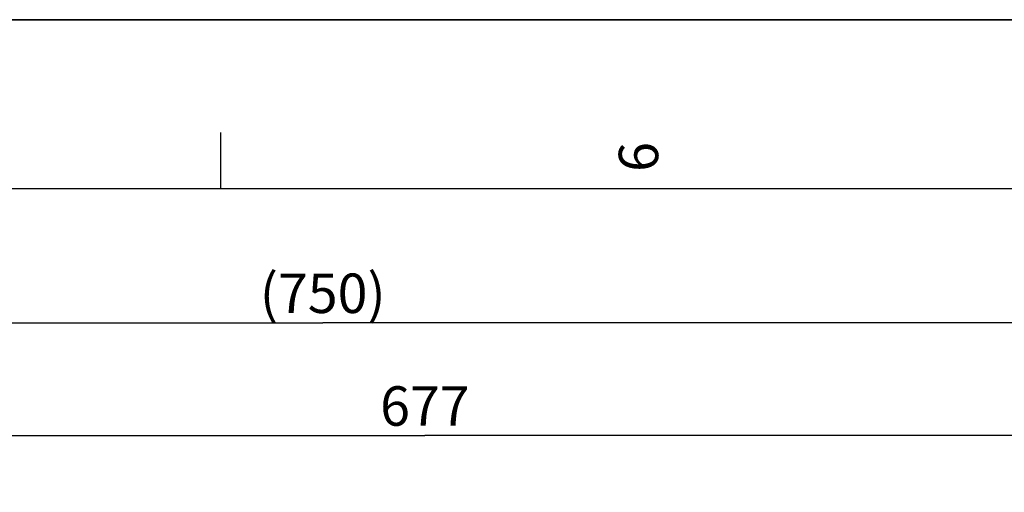
# Model space of a CAD drawing. Units: millimetres. Extents: x 0 to 594, y 0 to 420.
# Drawn here: x 131 to 218, y 378 to 420 of the extents above; entities that cross this region are included whole.
import ezdxf

# ---------------------------------------------------------------- set-up
doc = ezdxf.new("R2010")
doc.units = ezdxf.units.MM
doc.header["$LTSCALE"] = 32.67
doc.layers.get('0').update_dxf_attribs({"linetype": 'CONTINUOUS'})
doc.styles.get("Standard").update_dxf_attribs({"font": 'txt', "width": 0.85})
doc.styles.add('TEXTSTYLE_3', font='txt')
doc.dimstyles.new('DIMSTYLE_2', dxfattribs={"dimtxt": 3.5, "dimasz": 3.5, "dimexe": 1.5, "dimexo": 1, "dimgap": 0.875, "dimtad": 1, "dimdec": 4, "dimlfac": 4, "dimtxsty": 'STANDARD', "dimblk": '_FILLED', "dimblk1": '_FILLED', "dimblk2": '_FILLED', "dimcen": 0.09, "dimclrt": 5, "dimadec": 0, "dimazin": 0, "dimtp": 0.0001, "dimtm": 0.0001, "dimtfac": 1, "dimtdec": 4, "dimtofl": 0, "dimtmove": 0, "dimatfit": 3, "dimldrblk": '_FILLED', "dimfxl": 1, "dimtolj": 1, "dimarcsym": 0})
doc.dimstyles.new('DIMSTYLE_8', dxfattribs={"dimtxt": 3.5, "dimasz": 3.5, "dimexe": 1.5, "dimexo": 1, "dimgap": 0.875, "dimtad": 1, "dimdec": 0, "dimlfac": 4, "dimtxsty": 'STANDARD', "dimblk": '_FILLED', "dimblk1": '_FILLED', "dimblk2": '_FILLED', "dimcen": 0.09, "dimclrt": 5, "dimadec": 0, "dimazin": 0, "dimtp": 0.0001, "dimtm": 0.0001, "dimtfac": 1, "dimtdec": 0, "dimtofl": 0, "dimtmove": 0, "dimatfit": 3, "dimldrblk": '_FILLED', "dimfxl": 1, "dimtolj": 1, "dimarcsym": 0})

# ---------------------------------------------------------------- blocks, each defined once
blk = doc.blocks.new('MARGEA2_BL0', base_point=(296.99996, 210.000076))
at = {"color": 7, "linetype": 'CONTINUOUS'}
for p, q in [((594, 420), (-0.000082, 420)), ((594.000002, 420.000076), (0.000002, 420.000076)), ((594.000002, 420.000076), (0.000002, 420.000076)), ((148.500002, 410.000076), (148.500002, 405.000076)), ((584.000002, 405.000076), (15.000002, 405.000076))]:
    blk.add_line(p, q, dxfattribs=at)
at = {"color": 5, "linetype": 'CONTINUOUS', "style": 'TEXTSTYLE_3', "oblique": 0.00001872}
blk.add_text('6', height=3.5, rotation=90, dxfattribs=at).set_placement((187.375002, 406.500076))
blk = doc.blocks.new('_FILLED')
at = {"color": 0, "linetype": 'BYBLOCK'}
blk.add_solid([(0, 0), (-1, 0.214), (-1, -0.214)], dxfattribs=at)
blk = doc.blocks.new('*D21')
at = {"color": 2, "linetype": 'CONTINUOUS'}
for p, q in [((82.034, 308.164), (82.034, 384.606)), ((251.284, 266.419), (251.284, 384.606)), ((82.034, 383.106), (166.659, 383.106)), ((251.284, 383.106), (166.659, 383.106))]:
    blk.add_line(p, q, dxfattribs=at)
at = {"color": 2, "linetype": 'CONTINUOUS', "xscale": 3.5, "yscale": 3.5, "zscale": 3.5, "rotation": 180}
blk.add_blockref('_FILLED', (82.034, 383.106), dxfattribs=at)
at = {"color": 2, "linetype": 'CONTINUOUS', "xscale": 3.5, "yscale": 3.5, "zscale": 3.5}
blk.add_blockref('_FILLED', (251.284, 383.106), dxfattribs=at)
at = {"color": 5, "linetype": 'CONTINUOUS', "insert": (166.659, 387.481), "char_height": 3.5, "width": 8.925, "attachment_point": 2, "line_spacing_factor": 0.9}
blk.add_mtext('677', dxfattribs=at)
blk = doc.blocks.new('*D23')
at = {"color": 2, "linetype": 'CONTINUOUS'}
for p, q in [((63.884, 358.652), (63.884, 394.606)), ((63.884, 393.106), (157.584, 393.106)), ((251.284, 393.106), (157.584, 393.106)), ((251.284, 266.419), (251.284, 391.106)), ((63.884, 337.996), (63.884, 351.042)), ((63.884, 261.169), (63.884, 330.658))]:
    blk.add_line(p, q, dxfattribs=at)
at = {"color": 2, "linetype": 'CONTINUOUS', "xscale": 3.5, "yscale": 3.5, "zscale": 3.5, "rotation": 180}
blk.add_blockref('_FILLED', (63.884, 393.106), dxfattribs=at)
at = {"color": 2, "linetype": 'CONTINUOUS', "xscale": 3.5, "yscale": 3.5, "zscale": 3.5}
blk.add_blockref('_FILLED', (251.284, 393.106), dxfattribs=at)
at = {"color": 5, "linetype": 'CONTINUOUS', "insert": (157.584, 397.481), "char_height": 3.5, "width": 14.875, "attachment_point": 2, "line_spacing_factor": 0.9}
blk.add_mtext('(750)', dxfattribs=at)

msp = doc.modelspace()

# ---------------------------------------------------------------- linework, layer by layer
at = {"color": 7, "linetype": 'CONTINUOUS'}
msp.add_line((0, 420), (594, 420), dxfattribs=at)

# ---------------------------------------------------------------- block references
at = {"color": 2, "linetype": 'CONTINUOUS'}
msp.add_blockref('MARGEA2_BL0', (296.99996, 210.000076), dxfattribs=at)

# ---------------------------------------------------------------- dimensions: what is measured, and where the dimension line sits
dim = msp.add_linear_dim(base=(63.883529, 393.106095), p1=(251.283529, 265.418586), p2=(63.883529, 260.168594), angle=180, text='(<>)', dimstyle='DIMSTYLE_8', dxfattribs=at)
dim.commit()
dim.dimension.update_dxf_attribs({"geometry": '*D23', "text_midpoint": (157.583529, 393.106095), "dimtype": 160})
dim = msp.add_linear_dim(base=(251.283529, 383.106095), p1=(82.033529, 307.164222), p2=(251.283529, 265.418586), dimstyle='DIMSTYLE_2', dxfattribs=at)
dim.commit()
dim.dimension.update_dxf_attribs({"geometry": '*D21', "text_midpoint": (166.65853, 383.106095), "dimtype": 160})

doc.saveas('drawing.dxf')
